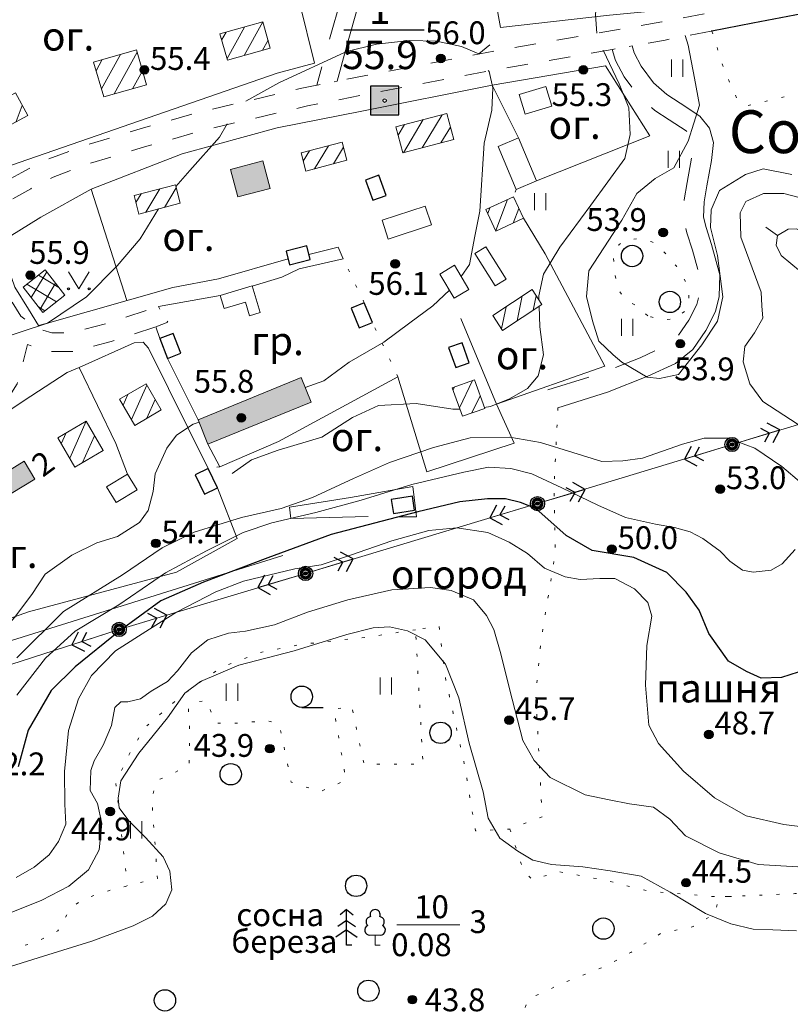
# Model space of a CAD drawing. Units: metres. Extents: x 2205671 to 2215915, y 504168 to 508208.
# Drawn here: x 2212421 to 2212692, y 505549 to 505895 of the extents above; entities that cross this region are included whole.
import ezdxf

# ---------------------------------------------------------------- set-up
doc = ezdxf.new("R2010")
doc.units = ezdxf.units.M
for name, pattern in [('5g_01_5x1_5', [15, 7.5, -7.5]), ('5g_03x2', [25, 15, -10]), ('5g_366', [6, 1, -5])]:
    doc.linetypes.add(name, pattern=pattern)
for name, color, linetype in [('01_Геодезические пункты', 7, 'Continuous'), ('03_Здания и строения', 7, 'Continuous'), ('07_Объекты электропередачи', 7, 'Continuous'), ('10_Границы покрытий и угодий', 7, 'Continuous'), ('13_Растительность', 7, 'Continuous'), ('14_Ограждения', 7, 'Continuous'), ('17_Топонимика', 7, 'Continuous'), ('19_Горизонтали', 7, 'Continuous'), ('61_Отметки высоты поверхности', 7, 'Continuous')]:
    doc.layers.add(name, color=color, linetype=linetype)
doc.styles.add('LIKE11', font='bm431.shx')
doc.styles.add('LIKE14', font='p131.shx')
doc.styles.add('LIKE17', font='d431.shx')
doc.styles.add('LIKE36', font='pragmai.shx')
doc.linetypes.add('5g_386_2', pattern='A,0,-22.5,[23,GUGK_2005.shx,S=7.5,R=0,X=3.75,Y=0],0', length=22.5)
doc.linetypes.add('5g_475_1', pattern='A,7.5,[25,GUGK_2005.shx,S=2.5,R=0,X=0,Y=0],7.5', length=15)

# ---------------------------------------------------------------- blocks, each defined once
blk = doc.blocks.new('5g_368')
at = {"color": 0}
blk.add_circle((0, 0), 3.75, dxfattribs=at)
blk = doc.blocks.new('5g_367_3b')
at = {"color": 0}
for points in [[(-5, 12.5), (-7.31, 10.73)], [(-5, 12.5), (-2.69, 10.73)], [(-5, 0), (-5, 12.5)], [(-5, 8.72), (-8.1, 6.61)], [(-5, 8.72), (-1.9, 6.61)], [(-5, 5.37), (-8.75, 2.88)], [(-5, 5.37), (-1.25, 2.88)], [(-3.21, 0), (-5, 0)]]:
    blk.add_lwpolyline(points, dxfattribs=at)
at = {"color": 0, "lineweight": 20}
for points in [[(5, 3.55), (3.17, 3.55)], [(5, 3.55), (6.83, 3.55)], [(5, 0), (5, 3.55)], [(6.79, 0), (5, 0)]]:
    blk.add_lwpolyline(points, dxfattribs=at)
at = {"color": 0}
for centre, start, end in [((5, 10.71), 90, 202.242), ((5, 10.71), 337.758, 90), ((3.17, 5.34), 115.6346, 270), ((3.59, 8.27), 97.9406, 227.8197), ((6.41, 8.27), 312.1803, 82.0594), ((6.83, 5.34), 270, 64.3654)]:
    blk.add_arc(centre, 1.79, start, end, dxfattribs=at)
blk = doc.blocks.new('5g_108a')
h = blk.add_hatch(color=255)
edge = h.paths.add_edge_path()
edge.add_arc((0, 0), 2.12, 0, 360)
edge = h.paths.add_edge_path(flags=16)
edge.add_arc((0, 0), 0.975, 0, 360)
h = blk.add_hatch(color=0)
edge = h.paths.add_edge_path()
edge.add_arc((0, 0), 0.6, 0, 360)
at = {"color": 0}
for radius in [2.5, 0.6]:
    blk.add_circle((0, 0), radius, dxfattribs=at)
blk = doc.blocks.new('5g_115_2')
at = {"color": 0}
for points in [[(13.96, -3.54), (17.5, 0), (13.96, 3.54)], [(11.26, -2.47), (13.73, 0), (11.26, 2.47)]]:
    blk.add_lwpolyline(points, dxfattribs=at)
at = {"color": 0, "lineweight": 20}
blk.add_lwpolyline([(0, 0), (17.5, 0)], dxfattribs=at)
blk = doc.blocks.new('5g_401')
at = {"color": 0, "lineweight": 20}
for points in [[(-2, 0), (-2, 6)], [(2, 0), (2, 6)]]:
    blk.add_lwpolyline(points, dxfattribs=at)
blk = doc.blocks.new('5g_330')
blk.add_hatch(color=0).paths.add_polyline_path([(1.5, 0, 1), (-1.5, 0, 1)])
at = {"color": 0}
blk.add_circle((0, 0), 1.5, dxfattribs=at)
blk = doc.blocks.new('5g_016a')
at = {"color": 0}
blk.add_lwpolyline([(-3.75, -2.5), (3.75, -2.5), (3.75, 2.5), (-3.75, 2.5)], close=True, dxfattribs=at)
blk = doc.blocks.new('5g_379')
at = {"color": 0}
blk.add_line((0, -3.75), (7.5, -3.75), dxfattribs=at)
blk.add_circle((0, 0), 3.75, dxfattribs=at)
blk = doc.blocks.new('5g_329_6')
at = {"color": 42, "lineweight": -2}
blk.add_lwpolyline([(0, 0), (5, 0)], dxfattribs=at)
blk = doc.blocks.new('5g_416')
at = {"color": 0, "lineweight": 20}
blk.add_lwpolyline([(3.62, 6), (0, 0), (-3.62, 6)], dxfattribs=at)
at = {"color": 0}
for centre in [(-3.62, 0), (3.62, 0)]:
    blk.add_circle(centre, 0.375, dxfattribs=at)
blk = doc.blocks.new('5g_003')
h = blk.add_hatch(color=255)
h.paths.add_polyline_path([(-4.625, -4.625), (4.625, -4.625), (4.625, 4.625), (-4.625, 4.625)])
edge = h.paths.add_edge_path(flags=16)
edge.add_arc((0, 0), 1, 0, 360)
at = {"color": 0}
blk.add_lwpolyline([(-5, -5), (5, -5), (5, 5), (-5, 5)], close=True, dxfattribs=at)
blk.add_circle((0, 0), 0.625, dxfattribs=at)

msp = doc.modelspace()

# ---------------------------------------------------------------- hatches: boundary and pattern name
at = {"layer": '03_Здания и строения', "linetype": 'Continuous', "lineweight": 9}
h = msp.add_hatch(dxfattribs=at)
h.set_pattern_fill('ANSI31', scale=1.5, angle=16, style=0)
h.paths.add_polyline_path([(2212491.61, 505889.62), (2212506.77, 505893.9), (2212509.37, 505884.68), (2212494.39, 505880.45)])
h = msp.add_hatch(dxfattribs=at)
h.set_pattern_fill('ANSI31', scale=1.5, angle=16, style=0)
h.paths.add_polyline_path([(2212447.31, 505879.79), (2212462.47, 505884.06), (2212465.93, 505871.8), (2212450.96, 505867.58)])
h = msp.add_hatch(dxfattribs=at)
h.set_pattern_fill('ANSI31', scale=1.5, angle=25, style=0)
h.paths.add_polyline_path([(2212409.72, 505863.45), (2212419.99, 505868.96), (2212424.26, 505861.02), (2212413.99, 505855.51)])
h = msp.add_hatch(dxfattribs=at)
h.set_pattern_fill('ANSI31', scale=1.5, angle=194, style=0)
h.paths.add_polyline_path([(2212553.42, 505857.08), (2212571.32, 505861.78), (2212573.72, 505852.62), (2212555.82, 505847.92)])
h = msp.add_hatch(dxfattribs=at)
h.set_pattern_fill('ANSI31', scale=1.5, angle=194, style=0)
h.paths.add_polyline_path([(2212520.13, 505847.9), (2212534.56, 505851.69), (2212536.22, 505845.34), (2212521.8, 505841.55)])
at = {"layer": '03_Здания и строения', "linetype": 'Continuous', "lineweight": 0}
for points in [[(2212495.43, 505842.16), (2212506.74, 505845.13), (2212509.28, 505835.47), (2212497.97, 505832.49)], [(2212484, 505754.39), (2212520.2, 505769.13), (2212523.68, 505760.58), (2212487.49, 505745.84)], [(2212418.49, 505728.51), (2212426.81, 505733.58), (2212423.02, 505739.79), (2212414.7, 505734.72)]]:
    msp.add_hatch(color=7, dxfattribs=at).paths.add_polyline_path(points)
at = {"layer": '03_Здания и строения', "linetype": 'Continuous', "lineweight": 9}
h = msp.add_hatch(dxfattribs=at)
h.set_pattern_fill('ANSI31', scale=1.5, angle=194, style=0)
h.paths.add_polyline_path([(2212461.59, 505832.96), (2212476.09, 505836.77), (2212477.79, 505830.28), (2212463.3, 505826.47)])
h = msp.add_hatch(dxfattribs=at)
h.set_pattern_fill('ANSI31', scale=1.5, angle=24, style=0)
h.paths.add_polyline_path([(2212585.02, 505828.03), (2212588.51, 505820.53), (2212598.13, 505825), (2212594.64, 505832.5)])
h = msp.add_hatch(dxfattribs=at)
h.set_pattern_fill('ANSI37', scale=1.5, angle=194, style=0)
h.paths.add_polyline_path([(2212422.62, 505800.89), (2212429.54, 505792), (2212437.3, 505798.05), (2212430.38, 505806.93)])
h = msp.add_hatch(dxfattribs=at)
h.set_pattern_fill('ANSI31', scale=1.5, angle=33, style=0)
h.paths.add_polyline_path([(2212587.4, 505790.9), (2212601.19, 505800.02), (2212604.64, 505794.81), (2212590.84, 505785.69)])
h = msp.add_hatch(dxfattribs=at)
h.set_pattern_fill('ANSI31', scale=1.5, angle=21, style=0)
h.paths.add_polyline_path([(2212456.48, 505761.53), (2212465.76, 505766.98), (2212471.13, 505757.85), (2212461.85, 505752.39)])
h = msp.add_hatch(dxfattribs=at)
h.set_pattern_fill('ANSI31', scale=1.5, angle=19, style=0)
h.paths.add_polyline_path([(2212573.2, 505765.61), (2212581.03, 505768.36), (2212584.56, 505758.31), (2212576.73, 505755.56)])
h = msp.add_hatch(dxfattribs=at)
h.set_pattern_fill('ANSI31', scale=1.5, angle=21, style=0)
h.paths.add_polyline_path([(2212434.78, 505748.02), (2212440.8, 505737.79), (2212450.74, 505743.63), (2212444.72, 505753.86)])

# ---------------------------------------------------------------- linework, layer by layer
at = {"layer": '01_Геодезические пункты'}
msp.add_lwpolyline([(2212535.1, 505891.05), (2212563.32, 505891.05)], dxfattribs=at)
at = {"layer": '03_Здания и строения', "color": 7, "linetype": 'Continuous', "lineweight": 20}
for points in [[(2212491.61, 505889.62), (2212506.77, 505893.9), (2212509.37, 505884.68), (2212494.39, 505880.45)], [(2212447.31, 505879.79), (2212462.47, 505884.06), (2212465.93, 505871.8), (2212450.96, 505867.58)], [(2212409.72, 505863.45), (2212419.99, 505868.96), (2212424.26, 505861.02), (2212413.99, 505855.51)]]:
    msp.add_lwpolyline(points, close=True, dxfattribs=at)
at = {"layer": '03_Здания и строения', "color": 7, "linetype": 'Continuous', "lineweight": 20, "flags": 128}
for points in [[(2212596.69, 505868.37), (2212605.97, 505871.21), (2212608.06, 505864.36), (2212598.78, 505861.53)], [(2212553.42, 505857.08), (2212571.32, 505861.78), (2212573.72, 505852.62), (2212555.82, 505847.92)], [(2212520.13, 505847.9), (2212534.56, 505851.69), (2212536.22, 505845.34), (2212521.8, 505841.55)], [(2212602.74, 505838.09), (2212595.58, 505835.11), (2212589.28, 505850.2), (2212596.45, 505853.19)], [(2212495.43, 505842.16), (2212506.74, 505845.13), (2212509.28, 505835.47), (2212497.97, 505832.49)], [(2212461.59, 505832.96), (2212476.09, 505836.77), (2212477.79, 505830.28), (2212463.3, 505826.47)], [(2212585.02, 505828.03), (2212588.51, 505820.53), (2212598.13, 505825), (2212594.64, 505832.5)], [(2212550.75, 505817.68), (2212565.87, 505822.7), (2212563.68, 505829.3), (2212548.56, 505824.29)], [(2212581.15, 505812.65), (2212584.99, 505815.05), (2212592.13, 505803.67), (2212588.29, 505801.27)], [(2212422.62, 505800.89), (2212429.54, 505792), (2212437.3, 505798.05), (2212430.38, 505806.93)], [(2212568.82, 505805.43), (2212573.98, 505808.51), (2212579.02, 505800.05), (2212573.87, 505796.97)], [(2212491.8, 505797.94), (2212493.17, 505793.34), (2212500.68, 505795.57), (2212502.08, 505790.84), (2212505.79, 505791.93), (2212503.02, 505801.27)], [(2212587.4, 505790.9), (2212601.19, 505800.02), (2212604.64, 505794.81), (2212590.84, 505785.69)], [(2212484, 505754.39), (2212520.2, 505769.13), (2212523.68, 505760.58), (2212487.49, 505745.84)], [(2212456.48, 505761.53), (2212465.76, 505766.98), (2212471.13, 505757.85), (2212461.85, 505752.39)], [(2212573.2, 505765.61), (2212581.03, 505768.36), (2212584.56, 505758.31), (2212576.73, 505755.56)], [(2212434.78, 505748.02), (2212440.8, 505737.79), (2212450.74, 505743.63), (2212444.72, 505753.86)], [(2212418.49, 505728.51), (2212426.81, 505733.58), (2212423.02, 505739.79), (2212414.7, 505734.72)], [(2212451.91, 505730.83), (2212459.3, 505735.33), (2212462.66, 505729.83), (2212455.27, 505725.32)]]:
    msp.add_lwpolyline(points, close=True, dxfattribs=at)
at = {"layer": '07_Объекты электропередачи', "color": 7, "linetype": 'Continuous', "lineweight": 9, "flags": 128}
msp.add_lwpolyline([(2213344.48, 505950.06), (2213264.93, 505925.81), (2213123.3, 505882.64), (2212983.71, 505840.7), (2212909.74, 505823.81), (2212864.09, 505803.44), (2212811, 505788.08), (2212740.86, 505766.66), (2212671.36, 505745.66), (2212603.08, 505724.96), (2212521.75, 505700.46), (2212456.36, 505680.86), (2212387.88, 505658.76), (2212125.57, 505574.14), (2212111.82, 505570.46)], dxfattribs=at)
at = {"layer": '10_Границы покрытий и угодий', "color": 7, "linetype": 'Continuous', "lineweight": 20, "flags": 128}
for points in [[(2212551.86, 506000), (2212551.83, 505977.06), (2212550.29, 505944.28), (2212546.59, 505925.22), (2212544.78, 505915.89), (2212536.12, 505885.14), (2212532.77, 505873.09)], [(2212610.22, 505758.59), (2212627.66, 505764.05), (2212641.79, 505769.68), (2212651.49, 505774.06), (2212657.55, 505779.04), (2212662.16, 505785.71), (2212665.54, 505792.27), (2212666.85, 505797.57), (2212667.06, 505805.23), (2212664.1, 505815.83), (2212662.2, 505821.77), (2212661.37, 505825.43), (2212661.54, 505830.82), (2212662.46, 505836.35), (2212664.13, 505845.27), (2212664.79, 505851.59), (2212663.36, 505856.55), (2212660.08, 505860.82), (2212653.11, 505865.4), (2212648.45, 505868.42), (2212643.73, 505872.44), (2212639.48, 505878.37), (2212636.95, 505883.07), (2212636.24, 505885.44)]]:
    msp.add_lwpolyline(points, dxfattribs=at)
at = {"layer": '10_Границы покрытий и угодий', "color": 7, "linetype": '5g_366', "lineweight": 20, "flags": 128}
for points in [[(2212664.23, 505890.63), (2212668.63, 505876.88), (2212673.04, 505867.01), (2212676.71, 505864.45), (2212701.9, 505870.56), (2212737.15, 505881.24), (2212776.14, 505890.85), (2212806.58, 505894.58), (2212839.15, 505896.18), (2212867.99, 505893.52), (2212893.09, 505895.65), (2212934.22, 505905.26), (2212971.06, 505918.61), (2212976.94, 505921.96), (2212981.23, 505903.51), (2212986.46, 505893.25), (2212993.18, 505888.22), (2213000.64, 505886.35), (2213005.07, 505894.02), (2213019.18, 505917.03), (2213025.54, 505947.91), (2213019.51, 505964.99), (2213014.01, 505970.87), (2213002.28, 505976.01)], [(2212636.24, 505885.44), (2212629.29, 505884.22)], [(2212532.77, 505873.09), (2212525.63, 505871.66)], [(2212595.58, 505835.11), (2212594.64, 505832.5)], [(2212542.32, 505795.38), (2212534.96, 505810.75)], [(2212554.15, 505769.38), (2212545.17, 505788.44)], [(2212610.22, 505758.59), (2212610.06, 505755.05), (2212608.93, 505731.42), (2212609.3, 505707.49), (2212604.19, 505676.1), (2212602.49, 505657.76), (2212604.72, 505615.18), (2212593.42, 505610.8), (2212581.29, 505610.26), (2212577.51, 505633.2), (2212570.71, 505664.21), (2212568.52, 505682.07), (2212560.3, 505680.73), (2212562.94, 505633.56), (2212542.23, 505633.56), (2212537.94, 505653.75), (2212531.63, 505652.99), (2212535.92, 505628.01), (2212526.83, 505623.97), (2212516.73, 505627.25), (2212512.56, 505647.49), (2212508.52, 505648.81), (2212496.72, 505647.94), (2212489.96, 505647.95), (2212487.16, 505655.85), (2212482.82, 505655.46), (2212480.62, 505652.99), (2212481.12, 505645.17), (2212480.88, 505633.58), (2212475.54, 505630.49), (2212469.17, 505627.65), (2212467.81, 505621.08), (2212469.78, 505593.56), (2212453.57, 505589.53), (2212442.97, 505585.99), (2212438.83, 505582.18), (2212434.79, 505575.11), (2212426.96, 505571.07), (2212418.12, 505568.8), (2212388.34, 505542.83), (2212391.66, 505538.56), (2212380.55, 505526.83), (2212370.27, 505515.97), (2212358.78, 505506.56), (2212339.18, 505489.03), (2212331.44, 505481)], [(2212491.65, 505737.87), (2212487.56, 505737.22)], [(2212999.93, 505584.03), (2212995.42, 505584.36), (2212988.97, 505586.29), (2212979.13, 505591.77), (2212966.07, 505598.86), (2212956.15, 505600.17), (2212941.15, 505599.36), (2212926.15, 505597.75), (2212914.54, 505598.24), (2212905.02, 505597.59), (2212894.46, 505593.4), (2212884.3, 505592.11), (2212874.47, 505595.82), (2212864.63, 505600.01), (2212839.88, 505612.12), (2212822.95, 505615.67), (2212808.91, 505618.09), (2212796.89, 505618.4), (2212785.28, 505615.82), (2212776.89, 505612.11), (2212764.09, 505604.67), (2212756.67, 505603.06), (2212752.96, 505600.8), (2212751.84, 505597.09), (2212745.06, 505593.71), (2212738.29, 505595.96), (2212732.64, 505594.83), (2212722.9, 505593.05), (2212708.86, 505590.63), (2212693.38, 505588.21), (2212666.63, 505587.05), (2212665.47, 505581.24), (2212657.72, 505576.62), (2212646.45, 505574.34), (2212635.85, 505567.62), (2212626.79, 505562.71), (2212612.69, 505557.14), (2212599.98, 505551.28), (2212595.75, 505540.85), (2212584.67, 505534.99), (2212569.35, 505535.97), (2212549.15, 505540.2), (2212541.99, 505540.2), (2212538.31, 505533.72), (2212542.66, 505516.91), (2212554.07, 505504.94), (2212568.73, 505497.59), (2212591.47, 505489)], [(2212593.42, 505610.8), (2212598.22, 505595.98), (2212601.55, 505592.96), (2212610.09, 505595.99), (2212626.45, 505592.96), (2212642.18, 505589.03), (2212666.63, 505587.05), (2212674.83, 505587.4)]]:
    msp.add_lwpolyline(points, dxfattribs=at)
at = {"layer": '10_Границы покрытий и угодий', "color": 7, "linetype": '5g_03x2', "lineweight": 20, "flags": 128}
for points in [[(2212540.21, 505926.46), (2212538.45, 505917.4), (2212529.86, 505886.89), (2212525.63, 505871.66)], [(2212606.73, 505764.83), (2212625.32, 505770.65), (2212639.05, 505776.13), (2212647.77, 505780.06), (2212652.35, 505783.82), (2212656.14, 505789.31), (2212658.94, 505794.75), (2212659.87, 505798.52), (2212660.04, 505804.37), (2212657.4, 505813.82), (2212655.44, 505819.92), (2212654.34, 505824.75), (2212654.56, 505831.51), (2212655.56, 505837.56), (2212657.19, 505846.28), (2212657.69, 505850.96), (2212657, 505853.34), (2212655.25, 505855.62), (2212649.29, 505859.53), (2212644.26, 505862.8), (2212638.54, 505867.66), (2212633.53, 505874.65), (2212630.46, 505880.37), (2212629.29, 505884.22)]]:
    msp.add_lwpolyline(points, dxfattribs=at)
at = {"layer": '10_Границы покрытий и угодий', "color": 7, "linetype": 'Continuous', "lineweight": 30, "flags": 128}
msp.add_lwpolyline([(2212800.64, 505916.8), (2212794.85, 505915.77), (2212772.96, 505911.46), (2212756.58, 505908.48), (2212724.3, 505902.08), (2212710.51, 505899.51), (2212678.61, 505893.39), (2212664.23, 505890.63), (2212663.98, 505890.58)], dxfattribs=at)
at = {"layer": '10_Границы покрытий и угодий', "color": 7, "linetype": '5g_01_5x1_5', "lineweight": 20, "flags": 128}
for points in [[(2212661.59, 505896.74), (2212646.67, 505893.88), (2212620.14, 505889.21), (2212589.56, 505883.88), (2212571.79, 505880.61), (2212542.9, 505875.11), (2212532.77, 505873.09)], [(2212663.98, 505890.58), (2212647.85, 505887.48), (2212636.24, 505885.44)], [(2212629.29, 505884.22), (2212621.26, 505882.81), (2212590.71, 505877.48), (2212572.98, 505874.22), (2212544.15, 505868.73), (2212534.04, 505866.71), (2212522.41, 505864.39), (2212485.99, 505855.9), (2212465.57, 505850.12), (2212445.35, 505844.01), (2212433.21, 505839.46), (2212425.31, 505835.38), (2212417.9, 505831.24), (2212409.41, 505825.4), (2212405.34, 505822.36)], [(2212525.63, 505871.66), (2212521.04, 505870.74), (2212484.37, 505862.2), (2212463.74, 505856.36), (2212443.27, 505850.17), (2212430.58, 505845.41), (2212422.24, 505841.11), (2212414.46, 505836.77), (2212405.62, 505830.68), (2212389.3, 505818.48), (2212375.09, 505807.15), (2212357.79, 505792.95), (2212344.81, 505782.6), (2212329.26, 505771.45), (2212318.18, 505763.67), (2212302.11, 505753.18), (2212285.76, 505743.71), (2212258.1, 505728.51), (2212235.52, 505714.71), (2212215.13, 505700.97), (2212189.92, 505682.96), (2212181.41, 505676.12), (2212126.34, 505633.36), (2212090.35, 505604.41), (2212081.64, 505597.34)], [(2212405.34, 505822.36), (2212417.76, 505797.07), (2212421.91, 505790.73), (2212427.03, 505786.64), (2212432.68, 505784.83), (2212439.41, 505784.83), (2212451.56, 505788.03), (2212470.11, 505794.03)], [(2212405.81, 505751.2), (2212414.89, 505757.85), (2212420.59, 505766.97), (2212424.23, 505780.71), (2212431.66, 505778.33), (2212440.26, 505778.33), (2212453.5, 505781.82), (2212469.16, 505786.96)]]:
    msp.add_lwpolyline(points, dxfattribs=at)
at = {"layer": '10_Границы покрытий и угодий', "color": 7, "linetype": '5g_475_1', "lineweight": 9, "flags": 128}
msp.add_lwpolyline([(2212446.54, 505835.19), (2212459.06, 505796.12)], dxfattribs=at)
at = {"layer": '10_Границы покрытий и угодий', "color": 7, "linetype": '5g_366', "lineweight": 20, "flags": 128}
msp.add_lwpolyline([(2212641.73, 505790.82), (2212639.7, 505792.5), (2212638.26, 505794.06), (2212635.74, 505795.49), (2212632.99, 505797.65), (2212631.07, 505800.76), (2212630.12, 505806.39), (2212629.76, 505811.17), (2212631.67, 505815.72), (2212633.59, 505817.28), (2212638.26, 505817.88), (2212643.17, 505816.8), (2212647, 505813.81), (2212651.79, 505808.18), (2212655.27, 505802.44), (2212656.16, 505799.77), (2212656.16, 505796.06), (2212654.9, 505792.61), (2212651.53, 505789.74), (2212647.06, 505789.41), (2212642.93, 505790.42)], close=True, dxfattribs=at)
at = {"layer": '10_Границы покрытий и угодий', "color": 7, "linetype": '5g_366', "lineweight": 9, "flags": 128}
for points in [[(2212470.11, 505794.03), (2212473.44, 505788.57)], [(2212560.3, 505680.73), (2212542.83, 505678.06), (2212519.52, 505675.52), (2212505.85, 505672.74), (2212491.91, 505667.42), (2212478.74, 505658.05), (2212465.57, 505646.65), (2212460.49, 505638.25), (2212455.17, 505627.36), (2212459.2, 505590.93)]]:
    msp.add_lwpolyline(points, dxfattribs=at)
at = {"layer": '13_Растительность', "color": 7, "linetype": '5g_386_2', "lineweight": 20, "flags": 128}
msp.add_lwpolyline([(2212399.04, 505670.86), (2212513.75, 505706.82)], dxfattribs=at)
at = {"layer": '13_Растительность', "color": 7, "linetype": 'Continuous', "lineweight": 20, "flags": 128}
msp.add_lwpolyline([(2212553.8, 505577.23), (2212575.88, 505577.23)], dxfattribs=at)
at = {"layer": '14_Ограждения', "color": 7, "linetype": '5g_475_1', "lineweight": 20, "flags": 128}
for points in [[(2212553.89, 506000), (2212553.12, 505983.18), (2212552.09, 505961.45), (2212551.46, 505928.21), (2212574.67, 505931.96), (2212583.81, 505933.66), (2212586.5, 505911.91), (2212590.05, 505891.94), (2212628.32, 505896.22), (2212656.61, 505898.92), (2212658.56, 505901.09), (2212658.75, 505903.9), (2212655.46, 505924.57)], [(2212514.38, 505922.02), (2212524.81, 505879.38), (2212511.73, 505875.91), (2212403.27, 505838.42)], [(2212602.74, 505838.09), (2212642.51, 505853.89), (2212626.93, 505878.51), (2212587.2, 505871.67)], [(2212596.45, 505853.19), (2212587.2, 505871.67), (2212541.51, 505862.59), (2212511.77, 505856.67), (2212478.4, 505847.63), (2212446.54, 505835.19), (2212428.87, 505825.36), (2212414.21, 505816.34), (2212419.73, 505800.85), (2212424.59, 505793.18), (2212428.02, 505787.38), (2212431.23, 505788.22), (2212475.16, 505800.69), (2212491.17, 505803.8), (2212515.59, 505810.73)], [(2212588.68, 505759.88), (2212626.74, 505773.1), (2212605.79, 505812.58), (2212598.13, 505825)], [(2212522.92, 505812.36), (2212533.19, 505814.82), (2212534.96, 505810.75), (2212519.44, 505807.33), (2212513.38, 505804.31), (2212503.03, 505801.25)], [(2212491.8, 505797.94), (2212470.11, 505794.03)], [(2212487.49, 505745.84), (2212491.65, 505737.87), (2212512.24, 505746.73), (2212554.15, 505769.38), (2212564.26, 505736.09), (2212594.9, 505746.1), (2212588.75, 505759.83), (2212576.15, 505789.85)], [(2212473.44, 505788.57), (2212469.16, 505786.96), (2212470.58, 505782.81)], [(2212487.56, 505737.22), (2212466.63, 505779.5), (2212464.74, 505781.51), (2212461.57, 505781.35), (2212442.31, 505772.69), (2212455.2, 505746), (2212459.3, 505735.33), (2212459.3, 505735.33)], [(2212473.32, 505775.83), (2212473.32, 505775.83), (2212484, 505754.39)], [(2212442.31, 505772.69), (2212438.14, 505770.91), (2212425.36, 505762.67), (2212397.85, 505744.48), (2212376.63, 505733.25), (2212355.55, 505721.58), (2212351.27, 505699.24), (2212352.06, 505692.57), (2212355.4, 505665.79), (2212370.02, 505670.04), (2212385.02, 505674.67), (2212410.93, 505682.27), (2212424.54, 505686.99), (2212476.5, 505700.97), (2212497.71, 505712.78), (2212490.8, 505730.46)], [(2212554.36, 505720.29), (2212560.67, 505720.32), (2212559.39, 505730.95), (2212537.49, 505727.13), (2212537.49, 505727.13), (2212516.12, 505723.73), (2212516.59, 505719.69), (2212543.68, 505720.38)]]:
    msp.add_lwpolyline(points, dxfattribs=at)
at = {"layer": '19_Горизонтали', "color": 42, "linetype": 'Continuous', "lineweight": 20, "flags": 128}
for points in [[(2212623.92, 505889.88), (2212623.45, 505896.38), (2212624.12, 505906.02), (2212626.7, 505917.78), (2212634.55, 505929.88)], [(2212603.59, 505796.4), (2212603.53, 505797.85), (2212605.21, 505805.39), (2212610.87, 505814.82), (2212621.77, 505829.6), (2212633.71, 505845.94), (2212635.64, 505854.38), (2212635.1, 505863.69), (2212631.7, 505872.1), (2212626.12, 505883.92)], [(2212703.38, 505830.04), (2212689.46, 505833.73), (2212682.36, 505833.73), (2212676.11, 505830.89), (2212674.12, 505826.91), (2212674.41, 505818.39), (2212681.51, 505799.08), (2212681.79, 505794.25), (2212682.08, 505789.99), (2212679.24, 505784.88), (2212675.83, 505780.05), (2212675.26, 505774.65), (2212677.53, 505766.98), (2212682.08, 505760.73), (2212696.85, 505751.22)], [(2212584.43, 505758.69), (2212586.56, 505758.97), (2212593.26, 505761.69), (2212599.55, 505765.36), (2212603.32, 505769.76), (2212605.21, 505777.1), (2212603.95, 505786.95), (2212603.67, 505794.18)], [(2212496.02, 505735.5), (2212502.73, 505740.32), (2212512.16, 505743.67), (2212527.46, 505748.28), (2212538.14, 505755.2), (2212547.37, 505759.39), (2212560.57, 505760.02), (2212573.35, 505758.13), (2212575.83, 505758.13)]]:
    msp.add_lwpolyline(points, dxfattribs=at)
at = {"layer": '19_Горизонтали', "color": 42, "linetype": 'Continuous', "lineweight": 20}
for points in [[(2212582.51, 505882.71), (2212576.47, 505885.23), (2212567.69, 505887.15), (2212558.13, 505887.37), (2212546.58, 505886.07), (2212535.68, 505883.31), (2212535.6, 505883.26), (2212512.41, 505872.48), (2212500.82, 505866.03)], [(2212692.29, 505840.31), (2212682.26, 505842.31), (2212675.99, 505840.31), (2212666.96, 505834.79), (2212663.97, 505827.96), (2212663.73, 505821.77), (2212666.21, 505812.01), (2212668.1, 505797.48), (2212666.21, 505788.95), (2212660.69, 505780.62), (2212652.49, 505770.28), (2212645.88, 505768.87), (2212641.5, 505769.34), (2212632.64, 505774.54), (2212629.6, 505777.11), (2212624.58, 505781.88), (2212622.32, 505789.02), (2212620.32, 505797.55), (2212621.07, 505806.58), (2212626.34, 505814.6), (2212632.61, 505824.38), (2212637.87, 505833.66), (2212644.39, 505838.93), (2212650.91, 505842.69), (2212655.93, 505852.1), (2212659.94, 505864.63), (2212658.19, 505874.16), (2212655.93, 505885.7), (2212654.84, 505889.08)], [(2212576.28, 505804.64), (2212579.28, 505808.8), (2212581.07, 505818.72), (2212582.86, 505827.5), (2212584.32, 505851.34), (2212587.09, 505862.89), (2212587.41, 505870.7), (2212586.11, 505876.47), (2212585.76, 505876.83)], [(2212494.23, 505858.08), (2212491.59, 505853.45), (2212481.13, 505841.71), (2212476.25, 505836.16)], [(2212470.16, 505828.27), (2212463.77, 505817.74), (2212455.67, 505808.35), (2212444.9, 505797.41), (2212431.23, 505788.22), (2212411.87, 505781.87), (2212398.69, 505778.29), (2212388.77, 505774.71), (2212377.87, 505771.38), (2212367.94, 505771.05), (2212356.72, 505773.17), (2212347.63, 505776.93)], [(2212703.51, 505804), (2212707.34, 505806.71), (2212708.58, 505809.98), (2212706.89, 505813.93), (2212700.91, 505818.1), (2212693.92, 505821.26), (2212690.99, 505821.14), (2212687.27, 505819), (2212686.82, 505815.62), (2212688.51, 505812.01), (2212695.28, 505806.37), (2212699.45, 505804.57), (2212703.51, 505804)], [(2212521.58, 505765.72), (2212528.19, 505768.04), (2212536.98, 505774.55), (2212549.18, 505781.54), (2212558.29, 505788.3), (2212566.42, 505794.32), (2212572.17, 505799.82)], [(2212315.87, 505666.22), (2212319.46, 505665.87), (2212336.22, 505661.32), (2212349.07, 505656.93), (2212357.21, 505655.3), (2212368.76, 505654.89), (2212378.52, 505656.68), (2212387.79, 505659.93), (2212399.34, 505666.61), (2212412.52, 505677.02), (2212419.68, 505685.07), (2212425.7, 505693.04), (2212430.42, 505700.2), (2212439.69, 505706.87), (2212448.47, 505711.26), (2212455.8, 505713.46), (2212463.44, 505718.34), (2212466.53, 505722.57), (2212468.32, 505729.24), (2212468.97, 505735.42), (2212473.04, 505744.37), (2212476.46, 505748.93), (2212482.31, 505752.83), (2212484.36, 505753.53)], [(2212695.71, 505732.18), (2212688.79, 505737.94), (2212679.34, 505744.39), (2212669.89, 505747.85), (2212661.59, 505747.85), (2212653.98, 505745.78), (2212639.92, 505740.94), (2212633, 505739.9), (2212625.63, 505739.67), (2212615.48, 505742.9), (2212604.19, 505746.35), (2212593.35, 505748.2), (2212579.52, 505747.97), (2212566.61, 505744.63), (2212551.17, 505739.32), (2212538.49, 505733.79), (2212524.2, 505727.11), (2212513.13, 505723.19), (2212499.3, 505720.07), (2212482.7, 505715), (2212471.41, 505709.47), (2212457.57, 505700.02), (2212436.83, 505687.11), (2212420.46, 505670.86)], [(2212693.5, 505708.85), (2212688.87, 505703.79), (2212685.08, 505701.58), (2212678.76, 505700.95), (2212674.97, 505701.58), (2212670.55, 505704.74), (2212667.19, 505708.32), (2212661.08, 505712.74), (2212656.66, 505715.06), (2212651.18, 505716.53), (2212644.45, 505717.79), (2212633.92, 505720.11), (2212624.24, 505724.42), (2212611.6, 505730.53), (2212601.08, 505735.37), (2212593.71, 505737.27), (2212585.92, 505737.69), (2212577.29, 505736), (2212558.97, 505731.69), (2212541.29, 505726.21), (2212525.29, 505721.79), (2212509.92, 505718.21), (2212499.81, 505714.85), (2212486.97, 505708.42), (2212472.65, 505700.63), (2212456.23, 505689.48), (2212440.86, 505680.21), (2212430.55, 505670.74), (2212420.44, 505657.79)], [(2212420.24, 505593.85), (2212426.57, 505597.54), (2212431.84, 505601.76), (2212435.01, 505606.51), (2212437.65, 505612.57), (2212437.3, 505619.61), (2212437.12, 505631.04), (2212438.53, 505645.46), (2212442.04, 505656.54), (2212446.62, 505664.72), (2212455.06, 505673.33), (2212467.02, 505680.89), (2212476.51, 505686.87), (2212490.23, 505694.08), (2212499.9, 505697.78), (2212518.01, 505702.08), (2212527.16, 505703.49), (2212537.53, 505706.83), (2212551.95, 505711.93), (2212564.97, 505715.54), (2212574.82, 505716.42), (2212585.72, 505714.83), (2212593.1, 505711.49), (2212599.61, 505707.45), (2212605.59, 505702.35), (2212612.8, 505699.27), (2212618.08, 505698.39), (2212624.93, 505698.74), (2212630.21, 505698.74), (2212637.07, 505695.05), (2212641.82, 505690.3), (2212643.22, 505685.55), (2212641.46, 505675.18), (2212640.94, 505661.29), (2212642.17, 505647.31), (2212645.51, 505640.8), (2212654.3, 505631.13), (2212665.21, 505621.81), (2212676.28, 505615.48), (2212689.47, 505612.4), (2212697.91, 505611.34)], [(2212412.55, 505579.23), (2212429.26, 505585.92), (2212438.7, 505590.83), (2212445.58, 505596.54), (2212449.32, 505603.52), (2212450.3, 505612.76), (2212448.73, 505619.83), (2212446.17, 505624.36), (2212446.37, 505631.43), (2212447.55, 505634.78), (2212450.69, 505640.28), (2212453.64, 505647.16), (2212454.82, 505653.45), (2212456.98, 505655.42), (2212459.34, 505655.42), (2212463.86, 505656.5), (2212467.6, 505659.25), (2212473.3, 505662.59), (2212476.84, 505666.33), (2212481.75, 505672.62), (2212487.46, 505677.14), (2212494.73, 505679.5), (2212500.63, 505680.29), (2212510.85, 505682.45), (2212522.45, 505686.87), (2212536.61, 505691.2), (2212551.94, 505694.74), (2212565.51, 505695.53), (2212572.78, 505694.54), (2212580.65, 505691.2), (2212585.17, 505685.7), (2212587.72, 505680.78), (2212590.28, 505672.23), (2212593.23, 505660.04), (2212597.95, 505641.95), (2212601.88, 505634.87), (2212607.58, 505628.98), (2212619.77, 505622.88), (2212628.22, 505621.11), (2212635.3, 505619.74), (2212643.76, 505618.56), (2212649.46, 505614.33), (2212654.96, 505608.43), (2212666.76, 505602.53), (2212680.52, 505598.4), (2212698.41, 505597.42)], [(2212414.32, 505561.54), (2212429.85, 505566.26), (2212446.76, 505571.57), (2212461.31, 505576.97), (2212467.99, 505580.32), (2212472.71, 505584.64), (2212474.87, 505589.56), (2212474.09, 505596.04), (2212471.73, 505601.16), (2212465.63, 505607.84), (2212459.74, 505613.74), (2212456.39, 505618.26), (2212456, 505621.7), (2212456.98, 505627.8), (2212463.27, 505637.43), (2212473.3, 505649.82), (2212479.4, 505658.47), (2212484.9, 505662.59), (2212498.27, 505668.3), (2212517.73, 505673.31), (2212536.21, 505679.01), (2212545.45, 505681.37), (2212551.16, 505681.76), (2212557.45, 505680.39), (2212563.74, 505677.14), (2212570.82, 505668.69), (2212575.53, 505656.89), (2212579.07, 505640.97), (2212583.99, 505623.86), (2212585.76, 505614.72), (2212589.89, 505607.64), (2212596.18, 505603.12), (2212601.49, 505599.98), (2212607.97, 505598.4), (2212618.98, 505597.62), (2212628.62, 505596.24), (2212639.43, 505594.28), (2212649.65, 505588.77), (2212662.04, 505581.2), (2212670.89, 505577.66), (2212678.75, 505575.7), (2212685.63, 505575.5), (2212693.89, 505575.11)]]:
    msp.add_lwpolyline(points, dxfattribs=at)
at = {"layer": '19_Горизонтали', "color": 42, "linetype": 'Continuous', "lineweight": 30}
msp.add_lwpolyline([(2212694.55, 505665.9), (2212688.66, 505664), (2212681.5, 505663.79), (2212676.45, 505666.11), (2212670.13, 505669.69), (2212663.19, 505679.37), (2212659.82, 505687.58), (2212655.18, 505693.9), (2212648.45, 505700.84), (2212636.87, 505706.11), (2212622.31, 505708.52), (2212613.16, 505713.75), (2212602.55, 505723.27), (2212597.08, 505725.37), (2212591.81, 505726.64), (2212585.5, 505726.64), (2212575.81, 505725.58), (2212561.08, 505722.11), (2212530.76, 505714.11), (2212508.44, 505705.9), (2212485.92, 505697.37), (2212470.97, 505690.84), (2212456.23, 505680.11), (2212440.86, 505667.69), (2212432.44, 505659.37), (2212424.44, 505645.47), (2212420.86, 505632.63)], dxfattribs=at)

# ---------------------------------------------------------------- block references
at = {"layer": '01_Геодезические пункты', "color": 7, "linetype": 'Continuous', "lineweight": 20}
msp.add_blockref('5g_003', (2212549.45, 505866.27), dxfattribs=at)
at = {"layer": '03_Здания и строения', "color": 7, "linetype": 'Continuous', "lineweight": 20}
for p, rotation in [((2212546.36, 505835.71), 289.6939288515954), ((2212519.14, 505812), 14.27663632852672), ((2212541.43, 505790.96), 292.2969962461974), ((2212474.28, 505780.23), 291.4399220249748), ((2212575.51, 505777.01), 289.3810962907305), ((2212486.93, 505732.76), 295.5953594646254), ((2212555.9, 505724.57), 8.93724561460085)]:
    msp.add_blockref('5g_016a', p, dxfattribs=dict(at, rotation=rotation))
at = {"layer": '07_Объекты электропередачи', "color": 7, "linetype": 'Continuous', "lineweight": 20}
for p, rotation in [((2212671.34, 505745.68), 16.95427092440829), ((2212671.34, 505745.68), 196.9892008889246), ((2212603.08, 505724.96), 16.57279896342952), ((2212603.08, 505724.96), 196.6032582031607), ((2212521.72, 505700.47), 16.96213913050427), ((2212521.72, 505700.47), 196.5075761145511), ((2212456.34, 505680.84), 16.47711687037049), ((2212456.34, 505680.84), 197.9770171259557)]:
    msp.add_blockref('5g_115_2', p, dxfattribs=dict(at, rotation=rotation))
for p in [(2212671.34, 505745.68), (2212603.08, 505724.96), (2212521.72, 505700.47), (2212456.34, 505680.84)]:
    msp.add_blockref('5g_108a', p, dxfattribs=at)
at = {"layer": '13_Растительность', "color": 7, "linetype": 'Continuous', "lineweight": 20}
for name, p in [('5g_401', (2212652.07, 505874.65)), ('5g_401', (2212650.91, 505842.69)), ('5g_401', (2212604, 505827.83)), ('5g_368', (2212636.28, 505811.78)), ('5g_416', (2212442.22, 505800.27)), ('5g_368', (2212649.51, 505795.68)), ('5g_401', (2212634.53, 505783.76)), ('5g_401', (2212495.93, 505655.84)), ('5g_401', (2212549.93, 505657.98)), ('5g_379', (2212520.41, 505657.24)), ('5g_368', (2212569.07, 505644.59)), ('5g_368', (2212495.47, 505630.08)), ('5g_401', (2212462.31, 505607.56)), ('5g_368', (2212539.47, 505590.94)), ('5g_367_3b', (2212541.13, 505570.09)), ('5g_368', (2212626.2, 505575.93)), ('5g_368', (2212543.77, 505554.12)), ('5g_368', (2212472.39, 505550.77))]:
    msp.add_blockref(name, p, dxfattribs=at)
at = {"layer": '19_Горизонтали', "color": 42, "linetype": 'Continuous', "lineweight": 20}
for p, rotation in [((2212582.51, 505882.71), 39.04577166650841), ((2212687.27, 505819), 144.8749203757969)]:
    msp.add_blockref('5g_329_6', p, dxfattribs=dict(at, rotation=rotation))
at = {"layer": '61_Отметки высоты поверхности', "color": 7, "linetype": 'Continuous', "lineweight": 20}
for p in [(2212569.18, 505881.03, 56.05), (2212465.18, 505877.03, 55.42), (2212619.18, 505877.03, 55.34), (2212647.18, 505820.03, 53.9), (2212553.18, 505809.03, 56.18), (2212425.18, 505805.03, 55.95), (2212653.18, 505781.03, 53.98), (2212499.18, 505755.03, 55.82), (2212667.18, 505730.03, 53.02), (2212469.18, 505711.03, 54.43), (2212629.18, 505709.03, 50.03), (2212593.18, 505649.03, 45.7), (2212663.18, 505644.03, 48.75), (2212509.18, 505639.03, 43.95), (2212453.18, 505617.03, 44.95), (2212655.18, 505592.03, 44.55), (2212559.18, 505551.03, 43.89)]:
    msp.add_blockref('5g_330', p, dxfattribs=at)

# ---------------------------------------------------------------- texts
at = {"layer": '01_Геодезические пункты', "color": 7, "linetype": 'Continuous', "lineweight": 15, "style": 'LIKE36'}
for s, p in [('1', (2212543.95, 505893.18)), ('55.9', (2212534.59, 505877.3))]:
    msp.add_text(s, height=10, dxfattribs=at).set_placement(p)
at = {"layer": '03_Здания и строения', "color": 7, "linetype": 'Continuous', "lineweight": 15, "style": 'LIKE14'}
msp.add_text('2', height=8, rotation=36.2985, dxfattribs=at).set_placement((2212429.54, 505733.98))
at = {"layer": '13_Растительность', "color": 7, "linetype": 'Continuous', "lineweight": 15, "style": 'LIKE11'}
for s, height, p in [('ог.', 10, (2212429.28, 505883.82)), ('ог.', 10, (2212606.96, 505852.82)), ('ог.', 10, (2212471.48, 505813.54)), ('гр.', 10, (2212502.63, 505777.01)), ('ог.', 10, (2212588.5, 505772.03)), ('ог.', 10, (2212530.61, 505743.35)), ('ог.', 10, (2212409.42, 505702.38)), ('огород', 10, (2212551.67, 505695.14)), ('пашня', 10, (2212644.65, 505655.24)), ('10', 8, (2212559.86, 505579.59)), ('сосна', 8, (2212497.45, 505576.8)), ('3', 8, (2212579.25, 505574.37)), ('береза', 8, (2212495.69, 505567.44)), ('0.08', 8, (2212551.77, 505566.28))]:
    msp.add_text(s, height=height, dxfattribs=at).set_placement(p)
at = {"layer": '17_Топонимика', "color": 7, "linetype": 'Continuous', "lineweight": 15, "style": 'LIKE14'}
msp.add_text('Сосново', height=15, dxfattribs=at).set_placement((2212670.18, 505847.86))
at = {"layer": '61_Отметки высоты поверхности', "color": 7, "linetype": 'Continuous', "lineweight": 15, "style": 'LIKE17'}
for s, p in [('56.0', (2212563.69, 505886.05)), ('55.4', (2212467.18, 505877.03)), ('55.3', (2212608.06, 505864.36)), ('53.9', (2212620.23, 505820.56)), ('55.9', (2212424.79, 505809.02)), ('56.1', (2212543.75, 505798.16)), ('53.9', (2212651.04, 505768.2)), ('55.8', (2212482.52, 505763.84)), ('53.0', (2212669.18, 505730.03)), ('54.4', (2212471.18, 505711.03)), ('50.0', (2212631.18, 505709.03)), ('45.7', (2212595.18, 505649.03)), ('48.7', (2212665.18, 505644.03)), ('43.9', (2212482.46, 505636.17)), ('52.2', (2212409.31, 505629.7)), ('44.9', (2212439.44, 505606.87)), ('44.5', (2212657.18, 505592.03)), ('43.8', (2212563.57, 505546.95))]:
    msp.add_text(s, height=8, dxfattribs=at).set_placement(p)

doc.saveas('drawing.dxf')
